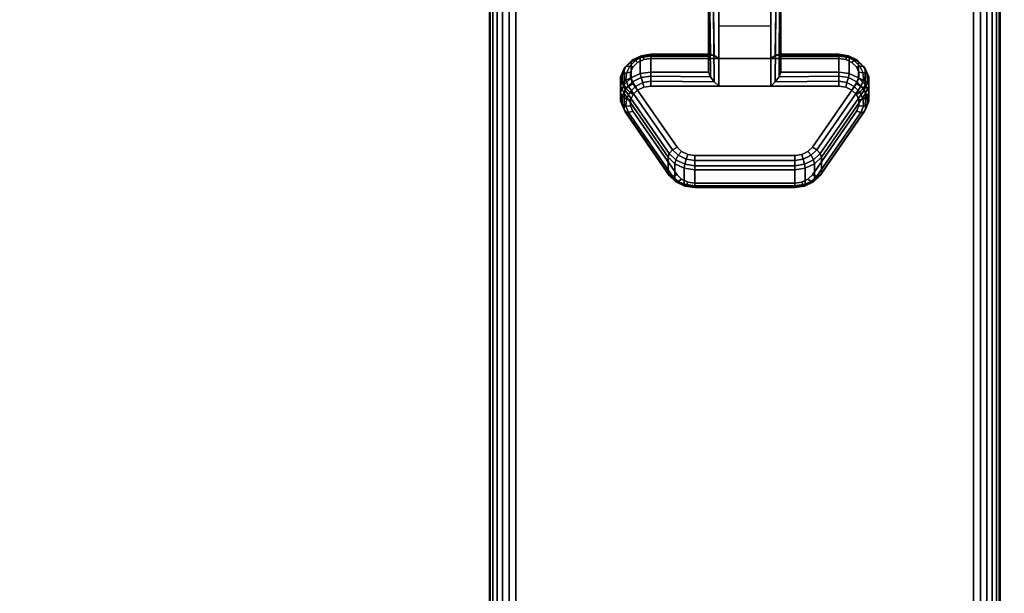
# Model space of a CAD drawing. Units: inches. Extents: x -0.2 to 48, y -0.4 to 24.
# Drawn here: x 33 to 37.8, y 13.5 to 16.3 of the extents above; entities that cross this region are included whole.
import ezdxf

# ---------------------------------------------------------------- set-up
doc = ezdxf.new("R2010")
doc.units = ezdxf.units.IN
doc.header["$MEASUREMENT"] = 0
for name, color, linetype in [('A-FURN-3-TABLE-LEG-CASTER-LOCK', 253, 'Continuous'), ('A-FURN-3-TABLE-LEG-FOOT', 253, 'Continuous'), ('A-FURN-3-TABLE-SURFACE-BOTTOM', 255, 'Continuous'), ('A-FURN-3-TABLE-SURFACE-EDGE', 255, 'Continuous'), ('A-FURN-3-TABLE-SURFACE-TOP-HPL-TFL', 255, 'Continuous')]:
    doc.layers.add(name, color=color, linetype=linetype)

msp = doc.modelspace()

# ---------------------------------------------------------------- linework, layer by layer
at = {"layer": 'A-FURN-3-TABLE-LEG-CASTER-LOCK'}
for points in [[(36.3228, 16.11, 1.1969), (36.3228, 16.0318, 1.3085), (36.3228, 16.3242, 1.5132), (36.3228, 16.3255, 1.3478)], [(36.6272, 16.0977, 1.1273), (36.3728, 16.0977, 1.1273), (36.3728, 16.331, 1.2907), (36.6272, 16.331, 1.2907)], [(36.3728, 15.9622, 1.3208), (36.6272, 15.9622, 1.3208), (36.6272, 16.3293, 1.5778), (36.3728, 16.3293, 1.5778)], [(36.6772, 16.0318, 1.3085), (36.6772, 16.11, 1.1969), (36.6772, 16.3255, 1.3478), (36.6772, 16.3242, 1.5132)], [(36.3728, 16.2588, 1.2401), (36.6272, 16.2588, 1.2401), (36.6272, 16.0977, 1.1273), (36.3728, 16.0977, 1.1273)], [(36.0398, 16.11, 1.1969), (36.0398, 16.0318, 1.3085), (36.3228, 16.0318, 1.3085), (36.3228, 16.11, 1.1969)], [(36.6772, 16.11, 1.1969), (36.6772, 16.0318, 1.3085), (36.9602, 16.0318, 1.3085), (36.9602, 16.11, 1.1969)], [(36.125, 15.537, 0.962), (35.9093, 15.8483, 1.18), (35.9093, 15.9264, 1.0684), (36.125, 15.6152, 0.8504)], [(37.0907, 15.9264, 1.0684), (37.0907, 15.8483, 1.18), (36.875, 15.537, 0.962), (36.875, 15.6152, 0.8504)], [(36.7445, 15.4748, 0.9185), (36.2555, 15.4748, 0.9185), (36.2555, 15.5529, 0.8069), (36.7445, 15.5529, 0.8069)]]:
    msp.add_3dface(points, dxfattribs=at)
for points, invisible_edges in [([(36.9602, 16.0977, 1.1273), (36.9943, 16.0928, 1.1238), (36.0057, 16.0928, 1.1238), (36.0398, 16.0977, 1.1273)], 2), ([(37.0467, 16.057, 1.0988), (37.0586, 16.0304, 1.0801), (35.9414, 16.0304, 1.0801), (35.9533, 16.057, 1.0988)], 10), ([(37.0243, 16.0786, 1.1139), (37.0467, 16.057, 1.0988), (35.9533, 16.057, 1.0988), (35.9757, 16.0786, 1.1139)], 10), ([(36.9943, 16.0928, 1.1238), (37.0243, 16.0786, 1.1139), (35.9757, 16.0786, 1.1139), (36.0057, 16.0928, 1.1238)], 10), ([(37.0586, 16.0304, 1.0801), (37.0588, 16.002, 1.0603), (35.9412, 16.002, 1.0603), (35.9414, 16.0304, 1.0801)], 10), ([(37.0588, 16.002, 1.0603), (37.0472, 15.9753, 1.0416), (35.9528, 15.9753, 1.0416), (35.9412, 16.002, 1.0603)], 10), ([(37.0472, 15.9753, 1.0416), (36.8315, 15.6641, 0.8236), (36.1685, 15.6641, 0.8236), (35.9528, 15.9753, 1.0416)], 10), ([(36.0057, 15.9573, 1.3173), (35.9757, 15.9432, 1.3074), (37.0243, 15.9432, 1.3074), (36.9943, 15.9573, 1.3173)], 10), ([(36.0398, 15.9622, 1.3208), (36.0057, 15.9573, 1.3173), (36.9943, 15.9573, 1.3173), (36.9602, 15.9622, 1.3208)], 2), ([(35.9533, 15.9215, 1.2923), (35.9414, 15.8949, 1.2737), (37.0586, 15.8949, 1.2737), (37.0467, 15.9215, 1.2923)], 10), ([(35.9757, 15.9432, 1.3074), (35.9533, 15.9215, 1.2923), (37.0467, 15.9215, 1.2923), (37.0243, 15.9432, 1.3074)], 10), ([(35.9414, 15.8949, 1.2737), (35.9412, 15.8665, 1.2538), (37.0588, 15.8665, 1.2538), (37.0586, 15.8949, 1.2737)], 10), ([(35.9412, 15.8665, 1.2538), (35.9528, 15.8398, 1.2351), (37.0472, 15.8398, 1.2351), (37.0588, 15.8665, 1.2538)], 10), ([(35.9528, 15.8398, 1.2351), (36.1685, 15.5286, 1.0171), (36.8315, 15.5286, 1.0171), (37.0472, 15.8398, 1.2351)], 10), ([(36.8315, 15.6641, 0.8236), (36.8092, 15.642, 0.8082), (36.1908, 15.642, 0.8082), (36.1685, 15.6641, 0.8236)], 10), ([(36.8092, 15.642, 0.8082), (36.779, 15.6276, 0.7981), (36.221, 15.6276, 0.7981), (36.1908, 15.642, 0.8082)], 10), ([(36.779, 15.6276, 0.7981), (36.7445, 15.6226, 0.7946), (36.2555, 15.6226, 0.7946), (36.221, 15.6276, 0.7981)], 8), ([(36.1685, 15.5286, 1.0171), (36.1908, 15.5065, 1.0017), (36.8092, 15.5065, 1.0017), (36.8315, 15.5286, 1.0171)], 10), ([(36.1908, 15.5065, 1.0017), (36.221, 15.4921, 0.9916), (36.779, 15.4921, 0.9916), (36.8092, 15.5065, 1.0017)], 10), ([(36.221, 15.4921, 0.9916), (36.2555, 15.4871, 0.9881), (36.7445, 15.4871, 0.9881), (36.779, 15.4921, 0.9916)], 8)]:
    msp.add_3dface(points, dxfattribs=dict(at, invisible_edges=invisible_edges))
at = {"layer": 'A-FURN-3-TABLE-SURFACE-BOTTOM', "invisible_edges": 5}
for points in [[(42.1475, 15.5246, 28), (5.8525, 15.5246, 28), (6.8435, 16.6132, 28), (41.1565, 16.6132, 28)], [(43.0696, 14.3769, 28), (4.9304, 14.3769, 28), (5.8525, 15.5246, 28), (42.1475, 15.5246, 28)], [(43.9192, 13.1747, 28), (4.0808, 13.1747, 28), (4.9304, 14.3769, 28), (43.0696, 14.3769, 28)]]:
    msp.add_3dface(points, dxfattribs=at)
at = {"layer": 'A-FURN-3-TABLE-SURFACE-TOP-HPL-TFL', "invisible_edges": 10}
for points in [[(6.8435, 16.6132, 29), (5.8525, 15.5246, 29), (42.1475, 15.5246, 29), (41.1565, 16.6132, 29)], [(5.8525, 15.5246, 29), (4.9304, 14.3769, 29), (43.0696, 14.3769, 29), (42.1475, 15.5246, 29)], [(4.9304, 14.3769, 29), (4.0808, 13.1747, 29), (43.9192, 13.1747, 29), (43.0696, 14.3769, 29)]]:
    msp.add_3dface(points, dxfattribs=at)

# ---------------------------------------------------------------- meshes
at = {"layer": 'A-FURN-3-TABLE-LEG-CASTER-LOCK'}
mesh = msp.add_polymesh((2, 4), dxfattribs=at)
for k, corner in enumerate([(36.3228, 16.3255, 1.3478), (36.3295, 16.3283, 1.3187), (36.3478, 16.3303, 1.2981), (36.3728, 16.331, 1.2907), (36.3228, 16.11, 1.1969), (36.3317, 16.119, 1.1686), (36.3507, 16.1128, 1.1442), (36.3728, 16.0977, 1.1273)]):
    mesh.set_mesh_vertex(divmod(k, 4), corner)
mesh = msp.add_polymesh((2, 4), dxfattribs=at)
for k, corner in enumerate([(36.3728, 16.3293, 1.5778), (36.3478, 16.3286, 1.5694), (36.3295, 16.3268, 1.5462), (36.3228, 16.3242, 1.5132), (36.3728, 15.9622, 1.3208), (36.3507, 15.9833, 1.3292), (36.3317, 16.0083, 1.3267), (36.3228, 16.0318, 1.3085)]):
    mesh.set_mesh_vertex(divmod(k, 4), corner)
mesh = msp.add_polymesh((2, 4), dxfattribs=at)
for k, corner in enumerate([(36.6772, 16.11, 1.1969), (36.6683, 16.119, 1.1686), (36.6493, 16.1128, 1.1442), (36.6272, 16.0977, 1.1273), (36.6772, 16.3255, 1.3478), (36.6705, 16.3283, 1.3187), (36.6522, 16.3303, 1.2981), (36.6272, 16.331, 1.2907)]):
    mesh.set_mesh_vertex(divmod(k, 4), corner)
mesh = msp.add_polymesh((2, 4), dxfattribs=at)
for k, corner in enumerate([(36.6272, 15.9622, 1.3208), (36.6493, 15.9833, 1.3292), (36.6683, 16.0083, 1.3267), (36.6772, 16.0318, 1.3085), (36.6272, 16.3293, 1.5778), (36.6522, 16.3286, 1.5694), (36.6705, 16.3268, 1.5462), (36.6772, 16.3242, 1.5132)]):
    mesh.set_mesh_vertex(divmod(k, 4), corner)
mesh = msp.add_polymesh((7, 4), dxfattribs=at)
for k, corner in enumerate([(36.0398, 16.11, 1.1969), (36.0398, 16.1188, 1.1726), (36.0398, 16.1143, 1.1471), (36.0398, 16.0977, 1.1273), (35.9886, 16.1026, 1.1918), (35.9926, 16.1115, 1.1675), (36.0005, 16.1077, 1.1425), (36.0057, 16.0928, 1.1238), (35.9436, 16.0814, 1.1769), (35.9505, 16.0907, 1.1529), (35.9647, 16.089, 1.1294), (35.9757, 16.0786, 1.1139), (35.9101, 16.0489, 1.1542), (35.9186, 16.0592, 1.1309), (35.9369, 16.061, 1.1098), (35.9533, 16.057, 1.0988), (35.8922, 16.009, 1.1262), (35.9009, 16.0209, 1.104), (35.9209, 16.0274, 1.0862), (35.9414, 16.0304, 1.0801), (35.8919, 15.9665, 1.0964), (35.8996, 15.9806, 1.0758), (35.9187, 15.9926, 1.0619), (35.9412, 16.002, 1.0603), (35.9093, 15.9264, 1.0684), (35.9151, 15.9435, 1.0498), (35.9311, 15.9614, 1.04), (35.9528, 15.9753, 1.0416)]):
    mesh.set_mesh_vertex(divmod(k, 4), corner)
mesh = msp.add_polymesh((2, 7), dxfattribs=at)
for k, corner in enumerate([(36.0398, 16.11, 1.1969), (35.9886, 16.1026, 1.1918), (35.9436, 16.0814, 1.1769), (35.9101, 16.0489, 1.1542), (35.8922, 16.009, 1.1262), (35.8919, 15.9665, 1.0964), (35.9093, 15.9264, 1.0684), (36.0398, 16.0318, 1.3085), (35.9886, 16.0245, 1.3033), (35.9436, 16.0033, 1.2885), (35.9101, 15.9708, 1.2657), (35.8922, 15.9309, 1.2378), (35.8919, 15.8884, 1.208), (35.9093, 15.8483, 1.18)]):
    mesh.set_mesh_vertex(divmod(k, 7), corner)
mesh = msp.add_polymesh((2, 4), dxfattribs=at)
for k, corner in enumerate([(36.3228, 16.11, 1.1969), (36.3317, 16.119, 1.1686), (36.3507, 16.1128, 1.1442), (36.3728, 16.0977, 1.1273), (36.0398, 16.11, 1.1969), (36.0398, 16.1188, 1.1726), (36.0398, 16.1143, 1.1471), (36.0398, 16.0977, 1.1273)]):
    mesh.set_mesh_vertex(divmod(k, 4), corner)
mesh = msp.add_polymesh((2, 4), dxfattribs=at)
for k, corner in enumerate([(36.9602, 16.11, 1.1969), (36.9602, 16.1188, 1.1726), (36.9602, 16.1143, 1.1471), (36.9602, 16.0977, 1.1273), (36.6772, 16.11, 1.1969), (36.6683, 16.119, 1.1686), (36.6493, 16.1128, 1.1442), (36.6272, 16.0977, 1.1273)]):
    mesh.set_mesh_vertex(divmod(k, 4), corner)
mesh = msp.add_polymesh((7, 4), dxfattribs=at)
for k, corner in enumerate([(37.0907, 15.9264, 1.0684), (37.0849, 15.9435, 1.0498), (37.0689, 15.9614, 1.04), (37.0472, 15.9753, 1.0416), (37.1081, 15.9665, 1.0964), (37.1004, 15.9806, 1.0758), (37.0813, 15.9926, 1.0619), (37.0588, 16.002, 1.0603), (37.1078, 16.009, 1.1262), (37.0991, 16.0209, 1.104), (37.0791, 16.0274, 1.0862), (37.0586, 16.0304, 1.0801), (37.0899, 16.0489, 1.1542), (37.0814, 16.0592, 1.1309), (37.0631, 16.061, 1.1098), (37.0467, 16.057, 1.0988), (37.0564, 16.0814, 1.1769), (37.0495, 16.0907, 1.1529), (37.0353, 16.089, 1.1294), (37.0243, 16.0786, 1.1139), (37.0114, 16.1026, 1.1918), (37.0074, 16.1115, 1.1675), (36.9995, 16.1077, 1.1425), (36.9943, 16.0928, 1.1238), (36.9602, 16.11, 1.1969), (36.9602, 16.1188, 1.1726), (36.9602, 16.1143, 1.1471), (36.9602, 16.0977, 1.1273)]):
    mesh.set_mesh_vertex(divmod(k, 4), corner)
mesh = msp.add_polymesh((2, 7), dxfattribs=at)
for k, corner in enumerate([(37.0907, 15.9264, 1.0684), (37.1081, 15.9665, 1.0964), (37.1078, 16.009, 1.1262), (37.0899, 16.0489, 1.1542), (37.0564, 16.0814, 1.1769), (37.0114, 16.1026, 1.1918), (36.9602, 16.11, 1.1969), (37.0907, 15.8483, 1.18), (37.1081, 15.8884, 1.208), (37.1078, 15.9309, 1.2378), (37.0899, 15.9708, 1.2657), (37.0564, 16.0033, 1.2885), (37.0114, 16.0245, 1.3033), (36.9602, 16.0318, 1.3085)]):
    mesh.set_mesh_vertex(divmod(k, 7), corner)
mesh = msp.add_polymesh((7, 4), dxfattribs=at)
for k, corner in enumerate([(36.0398, 15.9622, 1.3208), (36.0398, 15.9865, 1.3296), (36.0398, 16.012, 1.3251), (36.0398, 16.0318, 1.3085), (36.0057, 15.9573, 1.3173), (36.0005, 15.9799, 1.325), (35.9926, 16.0047, 1.32), (35.9886, 16.0245, 1.3033), (35.9757, 15.9432, 1.3074), (35.9647, 15.9612, 1.3119), (35.9505, 15.9839, 1.3055), (35.9436, 16.0033, 1.2885), (35.9533, 15.9215, 1.2923), (35.9369, 15.9332, 1.2923), (35.9186, 15.9524, 1.2834), (35.9101, 15.9708, 1.2657), (35.9414, 15.8949, 1.2737), (35.9209, 15.8996, 1.2688), (35.9009, 15.9141, 1.2566), (35.8922, 15.9309, 1.2378), (35.9412, 15.8665, 1.2538), (35.9187, 15.8648, 1.2444), (35.8996, 15.8738, 1.2284), (35.8919, 15.8884, 1.208), (35.9528, 15.8398, 1.2351), (35.9311, 15.8336, 1.2225), (35.9151, 15.8367, 1.2024), (35.9093, 15.8483, 1.18)]):
    mesh.set_mesh_vertex(divmod(k, 4), corner)
mesh = msp.add_polymesh((2, 4), dxfattribs=at)
for k, corner in enumerate([(36.0398, 16.0318, 1.3085), (36.0398, 16.012, 1.3251), (36.0398, 15.9865, 1.3296), (36.0398, 15.9622, 1.3208), (36.3228, 16.0318, 1.3085), (36.3317, 16.0083, 1.3267), (36.3507, 15.9833, 1.3292), (36.3728, 15.9622, 1.3208)]):
    mesh.set_mesh_vertex(divmod(k, 4), corner)
mesh = msp.add_polymesh((2, 4), dxfattribs=at)
for k, corner in enumerate([(36.9602, 15.9622, 1.3208), (36.9602, 15.9865, 1.3296), (36.9602, 16.012, 1.3251), (36.9602, 16.0318, 1.3085), (36.6272, 15.9622, 1.3208), (36.6493, 15.9833, 1.3292), (36.6683, 16.0083, 1.3267), (36.6772, 16.0318, 1.3085)]):
    mesh.set_mesh_vertex(divmod(k, 4), corner)
mesh = msp.add_polymesh((7, 4), dxfattribs=at)
for k, corner in enumerate([(37.0472, 15.8398, 1.2351), (37.0689, 15.8336, 1.2225), (37.0849, 15.8367, 1.2024), (37.0907, 15.8483, 1.18), (37.0588, 15.8665, 1.2538), (37.0813, 15.8648, 1.2444), (37.1004, 15.8738, 1.2284), (37.1081, 15.8884, 1.208), (37.0586, 15.8949, 1.2737), (37.0791, 15.8996, 1.2688), (37.0991, 15.9141, 1.2566), (37.1078, 15.9309, 1.2378), (37.0467, 15.9215, 1.2923), (37.0631, 15.9332, 1.2923), (37.0814, 15.9524, 1.2834), (37.0899, 15.9708, 1.2657), (37.0243, 15.9432, 1.3074), (37.0353, 15.9612, 1.3119), (37.0495, 15.9839, 1.3055), (37.0564, 16.0033, 1.2885), (36.9943, 15.9573, 1.3173), (36.9995, 15.9799, 1.325), (37.0074, 16.0047, 1.32), (37.0114, 16.0245, 1.3033), (36.9602, 15.9622, 1.3208), (36.9602, 15.9865, 1.3296), (36.9602, 16.012, 1.3251), (36.9602, 16.0318, 1.3085)]):
    mesh.set_mesh_vertex(divmod(k, 4), corner)
mesh = msp.add_polymesh((2, 4), dxfattribs=at)
for k, corner in enumerate([(35.9093, 15.9264, 1.0684), (35.9151, 15.9435, 1.0498), (35.9311, 15.9614, 1.04), (35.9528, 15.9753, 1.0416), (36.125, 15.6152, 0.8504), (36.1308, 15.6322, 0.8319), (36.1467, 15.6501, 0.8221), (36.1685, 15.6641, 0.8236)]):
    mesh.set_mesh_vertex(divmod(k, 4), corner)
mesh = msp.add_polymesh((2, 4), dxfattribs=at)
for k, corner in enumerate([(36.875, 15.6152, 0.8504), (36.8692, 15.6322, 0.8319), (36.8533, 15.6501, 0.8221), (36.8315, 15.6641, 0.8236), (37.0907, 15.9264, 1.0684), (37.0849, 15.9435, 1.0498), (37.0689, 15.9614, 1.04), (37.0472, 15.9753, 1.0416)]):
    mesh.set_mesh_vertex(divmod(k, 4), corner)
mesh = msp.add_polymesh((2, 4), dxfattribs=at)
for k, corner in enumerate([(35.9528, 15.8398, 1.2351), (35.9311, 15.8336, 1.2225), (35.9151, 15.8367, 1.2024), (35.9093, 15.8483, 1.18), (36.1685, 15.5286, 1.0171), (36.1467, 15.5223, 1.0046), (36.1308, 15.5254, 0.9844), (36.125, 15.537, 0.962)]):
    mesh.set_mesh_vertex(divmod(k, 4), corner)
mesh = msp.add_polymesh((2, 4), dxfattribs=at)
for k, corner in enumerate([(36.8315, 15.5286, 1.0171), (36.8533, 15.5223, 1.0046), (36.8692, 15.5254, 0.9844), (36.875, 15.537, 0.962), (37.0472, 15.8398, 1.2351), (37.0689, 15.8336, 1.2225), (37.0849, 15.8367, 1.2024), (37.0907, 15.8483, 1.18)]):
    mesh.set_mesh_vertex(divmod(k, 4), corner)
mesh = msp.add_polymesh((4, 4), dxfattribs=at)
for k, corner in enumerate([(36.125, 15.6152, 0.8504), (36.1308, 15.6322, 0.8319), (36.1467, 15.6501, 0.8221), (36.1685, 15.6641, 0.8236), (36.1585, 15.5821, 0.8273), (36.1628, 15.6013, 0.8102), (36.1747, 15.6239, 0.8037), (36.1908, 15.642, 0.8082), (36.2038, 15.5604, 0.8121), (36.2069, 15.5803, 0.7955), (36.2138, 15.6052, 0.7906), (36.221, 15.6276, 0.7981), (36.2555, 15.5529, 0.8069), (36.2555, 15.5728, 0.7902), (36.2555, 15.5983, 0.7857), (36.2555, 15.6226, 0.7946)]):
    mesh.set_mesh_vertex(divmod(k, 4), corner)
mesh = msp.add_polymesh((4, 4), dxfattribs=at)
for k, corner in enumerate([(36.7445, 15.5529, 0.8069), (36.7445, 15.5728, 0.7902), (36.7445, 15.5983, 0.7857), (36.7445, 15.6226, 0.7946), (36.7962, 15.5604, 0.8121), (36.7931, 15.5803, 0.7955), (36.7862, 15.6052, 0.7906), (36.779, 15.6276, 0.7981), (36.8415, 15.5821, 0.8273), (36.8372, 15.6013, 0.8102), (36.8253, 15.6239, 0.8037), (36.8092, 15.642, 0.8082), (36.875, 15.6152, 0.8504), (36.8692, 15.6322, 0.8319), (36.8533, 15.6501, 0.8221), (36.8315, 15.6641, 0.8236)]):
    mesh.set_mesh_vertex(divmod(k, 4), corner)
mesh = msp.add_polymesh((2, 4), dxfattribs=at)
for k, corner in enumerate([(36.125, 15.6152, 0.8504), (36.1585, 15.5821, 0.8273), (36.2038, 15.5604, 0.8121), (36.2555, 15.5529, 0.8069), (36.125, 15.537, 0.962), (36.1585, 15.5039, 0.9389), (36.2038, 15.4823, 0.9237), (36.2555, 15.4748, 0.9185)]):
    mesh.set_mesh_vertex(divmod(k, 4), corner)
mesh = msp.add_polymesh((2, 4), dxfattribs=at)
for k, corner in enumerate([(36.2555, 15.5529, 0.8069), (36.2555, 15.5728, 0.7902), (36.2555, 15.5983, 0.7857), (36.2555, 15.6226, 0.7946), (36.7445, 15.5529, 0.8069), (36.7445, 15.5728, 0.7902), (36.7445, 15.5983, 0.7857), (36.7445, 15.6226, 0.7946)]):
    mesh.set_mesh_vertex(divmod(k, 4), corner)
mesh = msp.add_polymesh((2, 4), dxfattribs=at)
for k, corner in enumerate([(36.7445, 15.5529, 0.8069), (36.7962, 15.5604, 0.8121), (36.8415, 15.5821, 0.8273), (36.875, 15.6152, 0.8504), (36.7445, 15.4748, 0.9185), (36.7962, 15.4823, 0.9237), (36.8415, 15.5039, 0.9389), (36.875, 15.537, 0.962)]):
    mesh.set_mesh_vertex(divmod(k, 4), corner)
mesh = msp.add_polymesh((4, 4), dxfattribs=at)
for k, corner in enumerate([(36.1685, 15.5286, 1.0171), (36.1467, 15.5223, 1.0046), (36.1308, 15.5254, 0.9844), (36.125, 15.537, 0.962), (36.1908, 15.5065, 1.0017), (36.1747, 15.4961, 0.9862), (36.1628, 15.4945, 0.9628), (36.1585, 15.5039, 0.9389), (36.221, 15.4921, 0.9916), (36.2138, 15.4774, 0.9731), (36.2069, 15.4735, 0.9481), (36.2038, 15.4823, 0.9237), (36.2555, 15.4871, 0.9881), (36.2555, 15.4704, 0.9683), (36.2555, 15.466, 0.9428), (36.2555, 15.4748, 0.9185)]):
    mesh.set_mesh_vertex(divmod(k, 4), corner)
mesh = msp.add_polymesh((4, 4), dxfattribs=at)
for k, corner in enumerate([(36.7445, 15.4871, 0.9881), (36.7445, 15.4704, 0.9683), (36.7445, 15.466, 0.9428), (36.7445, 15.4748, 0.9185), (36.779, 15.4921, 0.9916), (36.7862, 15.4774, 0.9731), (36.7931, 15.4735, 0.9481), (36.7962, 15.4823, 0.9237), (36.8092, 15.5065, 1.0017), (36.8253, 15.4961, 0.9862), (36.8372, 15.4945, 0.9628), (36.8415, 15.5039, 0.9389), (36.8315, 15.5286, 1.0171), (36.8533, 15.5223, 1.0046), (36.8692, 15.5254, 0.9844), (36.875, 15.537, 0.962)]):
    mesh.set_mesh_vertex(divmod(k, 4), corner)
mesh = msp.add_polymesh((2, 4), dxfattribs=at)
for k, corner in enumerate([(36.2555, 15.4871, 0.9881), (36.2555, 15.4704, 0.9683), (36.2555, 15.466, 0.9428), (36.2555, 15.4748, 0.9185), (36.7445, 15.4871, 0.9881), (36.7445, 15.4704, 0.9683), (36.7445, 15.466, 0.9428), (36.7445, 15.4748, 0.9185)]):
    mesh.set_mesh_vertex(divmod(k, 4), corner)
at = {"layer": 'A-FURN-3-TABLE-LEG-FOOT'}
mesh = msp.add_polymesh((2, 29), dxfattribs=at)
for k, corner in enumerate([(37.62, 0.96, 4.5), (37.6536, 0.96, 4.4956), (37.685, 0.96, 4.4826), (37.7119, 0.96, 4.4619), (37.7326, 0.96, 4.435), (37.7456, 0.96, 4.4036), (37.75, 0.96, 4.37), (37.75, 0.96, 3.63), (37.7456, 0.96, 3.5964), (37.7326, 0.96, 3.565), (37.7119, 0.96, 3.5381), (37.685, 0.96, 3.5174), (37.6536, 0.96, 3.5044), (37.62, 0.96, 3.5), (35.38, 0.96, 3.5), (35.3464, 0.96, 3.5044), (35.315, 0.96, 3.5174), (35.2881, 0.96, 3.5381), (35.2674, 0.96, 3.565), (35.2544, 0.96, 3.5964), (35.25, 0.96, 3.63), (35.25, 0.96, 4.37), (35.2544, 0.96, 4.4036), (35.2674, 0.96, 4.435), (35.2881, 0.96, 4.4619), (35.315, 0.96, 4.4826), (35.3464, 0.96, 4.4956), (35.38, 0.96, 4.5), (37.62, 0.96, 4.5), (37.62, 19.46, 4.5), (37.6536, 19.46, 4.4956), (37.685, 19.46, 4.4826), (37.7119, 19.46, 4.4619), (37.7326, 19.46, 4.435), (37.7456, 19.46, 4.4036), (37.75, 19.46, 4.37), (37.75, 19.46, 3.63), (37.7456, 19.46, 3.5964), (37.7326, 19.46, 3.565), (37.7119, 19.46, 3.5381), (37.685, 19.46, 3.5174), (37.6536, 19.46, 3.5044), (37.62, 19.46, 3.5), (35.38, 19.46, 3.5), (35.3464, 19.46, 3.5044), (35.315, 19.46, 3.5174), (35.2881, 19.46, 3.5381), (35.2674, 19.46, 3.565), (35.2544, 19.46, 3.5964), (35.25, 19.46, 3.63), (35.25, 19.46, 4.37), (35.2544, 19.46, 4.4036), (35.2674, 19.46, 4.435), (35.2881, 19.46, 4.4619), (35.315, 19.46, 4.4826), (35.3464, 19.46, 4.4956), (35.38, 19.46, 4.5), (37.62, 19.46, 4.5)]):
    mesh.set_mesh_vertex(divmod(k, 29), corner)
at = {"layer": 'A-FURN-3-TABLE-SURFACE-EDGE'}
mesh = msp.add_polymesh((9, 9), dxfattribs=at)
for k, corner in enumerate([(35.3073, 21.0355, 28), (35.3289, 21.0751, 28.009), (35.3473, 21.1088, 28.0346), (35.3596, 21.1312, 28.0729), (35.3639, 21.1391, 28.1181), (35.3639, 21.1391, 28.8819), (35.3596, 21.1312, 28.9271), (35.3473, 21.1088, 28.9654), (35.3289, 21.0751, 28.991), (36.5819, 20.2988, 28), (36.6059, 20.3371, 28.009), (36.6264, 20.3695, 28.0346), (36.64, 20.3911, 28.0729), (36.6448, 20.3987, 28.1181), (36.6448, 20.3987, 28.8819), (36.64, 20.3911, 28.9271), (36.6264, 20.3695, 28.9654), (36.6059, 20.3371, 28.991), (37.8086, 19.485, 28), (37.8351, 19.5217, 28.009), (37.8575, 19.5528, 28.0346), (37.8725, 19.5735, 28.0729), (37.8777, 19.5808, 28.1181), (37.8777, 19.5808, 28.8819), (37.8725, 19.5735, 28.9271), (37.8575, 19.5528, 28.9654), (37.8351, 19.5217, 28.991), (38.9829, 18.5972, 28), (39.0116, 18.6322, 28.009), (39.0359, 18.6618, 28.0346), (39.0522, 18.6816, 28.0729), (39.0579, 18.6885, 28.1181), (39.0579, 18.6885, 28.8819), (39.0522, 18.6816, 28.9271), (39.0359, 18.6618, 28.9654), (39.0116, 18.6322, 28.991), (40.1003, 17.6387, 28), (40.1311, 17.6718, 28.009), (40.1572, 17.6999, 28.0346), (40.1747, 17.7186, 28.0729), (40.1808, 17.7252, 28.1181), (40.1808, 17.7252, 28.8819), (40.1747, 17.7186, 28.9271), (40.1572, 17.6999, 28.9654), (40.1311, 17.6718, 28.991), (41.1565, 16.6132, 28), (41.1893, 16.6443, 28.009), (41.2171, 16.6707, 28.0346), (41.2357, 16.6883, 28.0729), (41.2422, 16.6945, 28.1181), (41.2422, 16.6945, 28.8819), (41.2357, 16.6883, 28.9271), (41.2171, 16.6707, 28.9654), (41.1893, 16.6443, 28.991), (42.1475, 15.5246, 28), (42.1822, 15.5536, 28.009), (42.2116, 15.5781, 28.0346), (42.2312, 15.5946, 28.0729), (42.2381, 15.6003, 28.1181), (42.2381, 15.6003, 28.8819), (42.2312, 15.5946, 28.9271), (42.2116, 15.5781, 28.9654), (42.1822, 15.5536, 28.991), (43.0696, 14.3769, 28), (43.106, 14.4037, 28.009), (43.1369, 14.4264, 28.0346), (43.1575, 14.4416, 28.0729), (43.1647, 14.4469, 28.1181), (43.1647, 14.4469, 28.8819), (43.1575, 14.4416, 28.9271), (43.1369, 14.4264, 28.9654), (43.106, 14.4037, 28.991), (43.9192, 13.1747, 28), (43.9572, 13.1991, 28.009), (43.9894, 13.2198, 28.0346), (44.0109, 13.2337, 28.0729), (44.0185, 13.2385, 28.1181), (44.0185, 13.2385, 28.8819), (44.0109, 13.2337, 28.9271), (43.9894, 13.2198, 28.9654), (43.9572, 13.1991, 28.991)]):
    mesh.set_mesh_vertex(divmod(k, 9), corner)
mesh = msp.add_polymesh((9, 2), dxfattribs=at)
for k, corner in enumerate([(35.3289, 21.0751, 28.991), (35.3073, 21.0355, 29), (36.6059, 20.3371, 28.991), (36.5819, 20.2988, 29), (37.8351, 19.5217, 28.991), (37.8086, 19.485, 29), (39.0116, 18.6322, 28.991), (38.9829, 18.5972, 29), (40.1311, 17.6718, 28.991), (40.1003, 17.6387, 29), (41.1893, 16.6443, 28.991), (41.1565, 16.6132, 29), (42.1822, 15.5536, 28.991), (42.1475, 15.5246, 29), (43.106, 14.4037, 28.991), (43.0696, 14.3769, 29), (43.9572, 13.1991, 28.991), (43.9192, 13.1747, 29)]):
    mesh.set_mesh_vertex(divmod(k, 2), corner)

doc.saveas('drawing.dxf')
